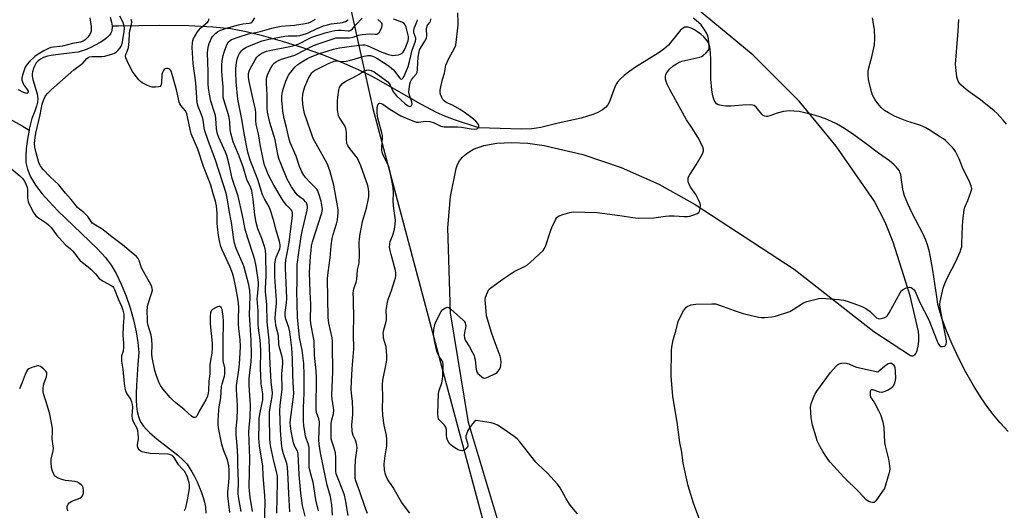
# Model space of a CAD drawing. Units: inches. Extents: x 1195768 to 1201768, y 517458 to 521458.
# Drawn here: x 1198032 to 1198467, y 520107 to 520324 of the extents above; entities that cross this region are included whole.
import ezdxf

# ---------------------------------------------------------------- set-up
doc = ezdxf.new("R2010")
doc.units = ezdxf.units.IN
doc.header["$MEASUREMENT"] = 0
for name, color, linetype in [('HYDRO-Single Line Stream', 4, 'Continuous'), ('NTRL-Farm Land', 3, 'Continuous'), ('NTRL-Trees', 3, 'Continuous'), ('Undefined', 1, 'Continuous')]:
    doc.layers.add(name, color=color, linetype=linetype)

msp = doc.modelspace()

# ---------------------------------------------------------------- linework, layer by layer
at = {"layer": 'HYDRO-Single Line Stream'}
for points in [[(1198071.96, 520325.28), (1198072.59, 520322.98), (1198072.84, 520321.16)], [(1198072.84, 520321.16), (1198072.88, 520320.9), (1198072.79, 520319.35), (1198072.61, 520318.68), (1198072.33, 520318.09), (1198071.71, 520317.24), (1198070.58, 520316.15), (1198069.17, 520315.05), (1198067.53, 520313.98), (1198065.39, 520312.77), (1198063.2, 520311.69), (1198061.09, 520310.8), (1198059.2, 520310.14), (1198057.85, 520309.8), (1198056.33, 520309.54), (1198047.93, 520308.63), (1198045.86, 520308.3), (1198044.24, 520307.93), (1198042.47, 520307.35), (1198041.2, 520306.72), (1198040.15, 520305.94), (1198039.36, 520304.99), (1198038.76, 520303.85), (1198038.15, 520302.47), (1198037.69, 520301.1), (1198037.51, 520300.23), (1198037.52, 520299.19), (1198037.78, 520297.7), (1198039.7, 520291.37), (1198039.95, 520290.19), (1198040.04, 520289.15), (1198039.86, 520287.61), (1198039.42, 520285.88), (1198038.66, 520283.69), (1198037.32, 520280.4), (1198036.21, 520275.69), (1198036.14, 520275.3)], [(1198468.85, 520142.3), (1198465.32, 520146.15), (1198462.39, 520149.57), (1198459.82, 520152.85), (1198456.85, 520157.15), (1198453.52, 520162.53), (1198450.16, 520168.52), (1198446.89, 520174.84), (1198444.03, 520180.88), (1198441.53, 520186.75), (1198439.61, 520191.92), (1198438.3, 520196.29), (1198437.79, 520198.53), (1198437.23, 520201.67), (1198435.53, 520213.45), (1198434.85, 520217.67), (1198434.05, 520221.53), (1198433.18, 520224.61), (1198432.37, 520226.71), (1198431.18, 520229.32), (1198426.28, 520238.92), (1198424.44, 520242.75), (1198423, 520246.35), (1198422.5, 520248.01), (1198422.22, 520249.29), (1198421.56, 520254.44), (1198421.32, 520255.71), (1198421, 520256.76), (1198420.72, 520257.35), (1198420.12, 520258.24), (1198419.34, 520259.13), (1198418.42, 520260.01), (1198416.32, 520261.71), (1198411.56, 520265.15), (1198405.51, 520269.73), (1198400.6, 520273.28), (1198396.43, 520276.07), (1198392.97, 520278.1), (1198390.7, 520279.19), (1198388.03, 520280.29), (1198385.1, 520281.32), (1198382.04, 520282.24), (1198379.01, 520283), (1198376.43, 520283.49), (1198374.08, 520283.77), (1198372.28, 520283.81), (1198369.55, 520283.49), (1198366.78, 520282.86), (1198363.49, 520281.58), (1198362.53, 520281.34), (1198362, 520281.31), (1198361.28, 520281.43), (1198360.57, 520281.76), (1198359.9, 520282.35), (1198357.49, 520285.48), (1198356.62, 520286.21), (1198355.9, 520286.42), (1198355, 520286.51), (1198351.48, 520286.33), (1198346.39, 520285.9), (1198344.07, 520285.86), (1198342.12, 520286.14), (1198340.6, 520286.57), (1198339.99, 520286.97), (1198339.31, 520287.79), (1198338.91, 520288.58), (1198338.48, 520289.82), (1198338.16, 520291.22), (1198337.88, 520293.07), (1198337.49, 520297.81), (1198337.41, 520300.36), (1198337.48, 520306.57), (1198337.35, 520309.5), (1198336.94, 520312.16), (1198336.54, 520313.44), (1198336.12, 520314.33), (1198335.36, 520315.4), (1198334.3, 520316.52), (1198333.01, 520317.64), (1198331.6, 520318.69), (1198330.14, 520319.6), (1198328.73, 520320.31), (1198327.45, 520320.75), (1198326.39, 520320.86), (1198325.84, 520320.73), (1198325.27, 520320.42), (1198324.06, 520319.41), (1198322.81, 520318.01), (1198319.75, 520314.1), (1198318.66, 520312.87), (1198316.64, 520311.13), (1198314.2, 520309.38), (1198304.14, 520303.15), (1198301.64, 520301.41), (1198299.19, 520299.51), (1198297.31, 520297.83), (1198296.14, 520296.49), (1198295.7, 520295.79), (1198295.16, 520294.67), (1198292.94, 520288.64), (1198292.43, 520287.47), (1198291.88, 520286.5), (1198290.85, 520285.32), (1198289.49, 520284.26), (1198287.56, 520283.18), (1198285.35, 520282.25), (1198282.94, 520281.44), (1198280.06, 520280.65), (1198270.02, 520278.38), (1198262.29, 520276.51), (1198260.38, 520276.18), (1198258.4, 520275.96), (1198253.66, 520275.75), (1198249.04, 520275.83), (1198234.89, 520276.37), (1198224.22, 520279.84), (1198219.9, 520281.5), (1198216.25, 520283.1), (1198209.29, 520286.79), (1198188.43, 520298.73), (1198181.8, 520301.98), (1198174.3, 520305.24), (1198165.86, 520308.55), (1198157.07, 520311.68), (1198148.22, 520314.5), (1198139.93, 520316.85), (1198132.15, 520318.73), (1198125.39, 520320), (1198117.3, 520320.86), (1198106.74, 520321.34), (1198093.6, 520321.47), (1198075.75, 520321.26), (1198072.84, 520321.16)], [(1198027.59, 520280.28), (1198033.07, 520277.17), (1198036.14, 520275.3)], [(1198036.14, 520275.3), (1198035.4, 520271.35), (1198034.87, 520267.23), (1198034.68, 520263.76), (1198034.8, 520261), (1198035.44, 520258.04), (1198036.84, 520254.72), (1198039.08, 520251.02), (1198041.94, 520247.27), (1198044.98, 520243.8), (1198048.95, 520239.7), (1198066.33, 520223), (1198069.87, 520219.09), (1198072.45, 520215.66), (1198074.62, 520211.96), (1198076.88, 520207.28), (1198079.01, 520202.07), (1198080.81, 520196.85), (1198082.35, 520191.52), (1198083.54, 520186.26), (1198084.28, 520181.55), (1198084.6, 520177.2), (1198084.26, 520172.03), (1198083.6, 520162.57), (1198083.5, 520159.25), (1198083.52, 520156.1), (1198083.68, 520153.46), (1198084, 520151.03), (1198084.5, 520148.85), (1198085.13, 520147.15), (1198085.71, 520146.07), (1198086.72, 520144.68), (1198087.98, 520143.27), (1198089.45, 520141.84), (1198092.84, 520138.95), (1198101.92, 520131.78), (1198104.32, 520129.61), (1198105.97, 520127.79), (1198106.97, 520126.41), (1198108.15, 520124.48), (1198109.32, 520122.32), (1198110.44, 520120), (1198112.4, 520115.29), (1198113.15, 520113.08), (1198113.71, 520111.1), (1198114.11, 520108.81), (1198114.26, 520106.24)]]:
    msp.add_lwpolyline(points, dxfattribs=at)
at = {"layer": 'NTRL-Farm Land'}
msp.add_lwpolyline([(1198246.31, 520093.18), (1198230.31, 520146.18), (1198222.32, 520194.72), (1198221.22, 520232.24), (1198222.36, 520246), (1198224.87, 520258.35), (1198225.51, 520260.12), (1198226.4, 520261.75), (1198227.56, 520263.24), (1198228.98, 520264.59), (1198230.66, 520265.79), (1198232.59, 520266.85), (1198237.19, 520268.5), (1198242.85, 520269.54), (1198249.36, 520269.91), (1198256.52, 520269.59), (1198263.72, 520268.61), (1198280.8, 520264.58), (1198297.81, 520258.83), (1198314.48, 520251.44), (1198330.56, 520242.53), (1198374.32, 520213.94), (1198409.44, 520186.45), (1198425.61, 520175.87), (1198425.84, 520175.76), (1198426.06, 520175.68), (1198426.27, 520175.64), (1198426.49, 520175.63), (1198426.69, 520175.65), (1198426.9, 520175.7), (1198427.09, 520175.79), (1198427.28, 520175.91), (1198427.47, 520176.06), (1198427.65, 520176.25), (1198427.98, 520176.72), (1198428.3, 520177.31), (1198428.57, 520178.03), (1198429.05, 520179.92), (1198429.34, 520182.17), (1198429.4, 520184.5), (1198429.22, 520186.48), (1198425.53, 520202.13), (1198418.03, 520225.85), (1198414.52, 520234.74), (1198409.56, 520244.07), (1198392.76, 520268.29), (1198376.41, 520288.19), (1198356.08, 520308.46), (1198284.83, 520367.49)], dxfattribs=at)
at = {"layer": 'NTRL-Trees'}
msp.add_lwpolyline([(1198173.94, 520348.63), (1198188.12, 520284.82), (1198217.9, 520172.79), (1198243.43, 520077.78), (1198273.21, 519987.02), (1198293.1, 519923.37), (1198306.63, 519901.72), (1198335.4, 519840.07), (1198355.95, 519778.41), (1198388.83, 519679.77)], dxfattribs=at)
at = {"layer": 'Undefined'}
for points, elevation in [([(1198063.06, 520324.91), (1198063.56, 520321.13), (1198063.66, 520319.65), (1198063.63, 520319.08), (1198063.5, 520318.54), (1198062.99, 520317.56), (1198062.07, 520316.33), (1198061.02, 520315.25), (1198060.08, 520314.62), (1198058.83, 520314.2), (1198055.43, 520313.51), (1198050.94, 520312.44), (1198049.79, 520312.26), (1198046.89, 520312), (1198045.82, 520311.77), (1198044.77, 520311.43), (1198042.65, 520310.4), (1198040.16, 520308.86), (1198038.78, 520307.78), (1198036.4, 520305.65), (1198035.26, 520304.4), (1198034.47, 520303.1), (1198033.37, 520300.02), (1198032.98, 520298.49), (1198033.03, 520297.46), (1198033.52, 520295.93), (1198034.02, 520295.06), (1198035.37, 520293.22), (1198035.72, 520292.59), (1198035.77, 520292.19), (1198035.66, 520291.85), (1198035.42, 520291.61), (1198035.24, 520291.56), (1198034.53, 520291.64), (1198033.74, 520291.91), (1198031.44, 520293.06)], 228), ([(1198124.9, 520106.49), (1198124, 520113.87), (1198124.01, 520115.65), (1198124.45, 520119.78), (1198124.58, 520122.02), (1198124.55, 520125.38), (1198124.43, 520127.08), (1198123.86, 520129.69), (1198122.2, 520133.72), (1198121.38, 520136.51), (1198119.91, 520143.95), (1198119.72, 520145.37), (1198119.73, 520146.99), (1198120.02, 520151.68), (1198120.19, 520153.15), (1198120.87, 520157.16), (1198121.17, 520162.09), (1198121.43, 520163.31), (1198122.48, 520166.74), (1198122.63, 520167.55), (1198122.71, 520168.65), (1198122.65, 520170.31), (1198121.99, 520173.48), (1198121.87, 520174.61), (1198121.88, 520181.68), (1198122.07, 520190.89), (1198121.95, 520193.18), (1198121.7, 520195.1), (1198121.43, 520196.19), (1198120.99, 520197.05), (1198120.52, 520197.43), (1198120.09, 520197.45), (1198119.38, 520197.24), (1198118.62, 520196.9), (1198117.17, 520196.06), (1198116.65, 520195.5), (1198116.29, 520194.6), (1198116.14, 520193.23), (1198116.18, 520189.8), (1198117.06, 520181.29), (1198117.11, 520179.23), (1198116.95, 520176.9), (1198116.27, 520173.61), (1198115.97, 520171.63), (1198116.07, 520167.72), (1198115.62, 520164.5), (1198115.41, 520160.36), (1198115.28, 520159.26), (1198114.95, 520157.91), (1198114.24, 520156.29), (1198113.27, 520154.47), (1198111.32, 520151.25), (1198110.29, 520149.09), (1198109.82, 520148.62), (1198109.4, 520148.49), (1198108.95, 520148.51), (1198108.56, 520148.66), (1198107.98, 520149.04), (1198104.74, 520151.94), (1198100.96, 520154.97), (1198099.68, 520156.17), (1198098.58, 520157.33), (1198095.33, 520161.14), (1198094.28, 520162.53), (1198093.64, 520163.81), (1198092.5, 520166.84), (1198091.8, 520169.26), (1198090.55, 520174.9), (1198090.42, 520176.54), (1198090.63, 520180.38), (1198090.47, 520182.84), (1198090.08, 520184.86), (1198088.79, 520189.11), (1198088.57, 520190.35), (1198088.47, 520191.83), (1198088.35, 520195.41), (1198088.47, 520197.31), (1198088.79, 520198.67), (1198090.44, 520203.58), (1198090.65, 520204.66), (1198090.62, 520205.39), (1198090.42, 520206.13), (1198089.95, 520207.13), (1198086.11, 520213.9), (1198085.66, 520215.02), (1198084.78, 520217.82), (1198084.37, 520218.71), (1198083.71, 520219.49), (1198081.22, 520221.44), (1198077.52, 520224.74), (1198072.09, 520228.7), (1198068.94, 520231.36), (1198068.01, 520231.96), (1198065.45, 520233.33), (1198064.12, 520234.3), (1198063.57, 520234.95), (1198062.08, 520237.12), (1198061.14, 520238.27), (1198060.33, 520239), (1198058.41, 520240.44), (1198057.58, 520241.23), (1198054.83, 520244.66), (1198052.28, 520247.55), (1198049.29, 520251.13), (1198045.42, 520254.69), (1198042.32, 520258.06), (1198041.06, 520259.75), (1198040.48, 520261.02), (1198039.26, 520265.27), (1198038.66, 520267.86), (1198038.59, 520269.45), (1198038.79, 520272.03), (1198039.12, 520274.05), (1198041.09, 520282.01), (1198042.02, 520286.75), (1198042.74, 520288.91), (1198043.49, 520290.4), (1198044.47, 520291.72), (1198045.89, 520293.13), (1198055.99, 520301.89), (1198059.89, 520304.85), (1198061.68, 520306.91), (1198062.27, 520307.41), (1198062.94, 520307.69), (1198063.95, 520307.86), (1198068.25, 520307.82), (1198069.65, 520307.97), (1198073.22, 520308.95), (1198073.97, 520309.3), (1198074.84, 520309.9), (1198075.45, 520310.5), (1198076.37, 520311.62), (1198076.85, 520312.33), (1198077.15, 520313.01), (1198077.44, 520314.28), (1198078.19, 520318.89), (1198078.28, 520320.43), (1198078.01, 520321.83), (1198077.55, 520323.15), (1198076.32, 520325.58)], 228), ([(1198129.86, 520106.88), (1198128.66, 520113.45), (1198128.5, 520114.87), (1198128.64, 520120), (1198128.36, 520127.86), (1198128.35, 520131.15), (1198128.08, 520136.05), (1198127.64, 520140.96), (1198127.7, 520143.59), (1198128.07, 520147.87), (1198128.27, 520152.09), (1198128.25, 520153.78), (1198127.87, 520160.81), (1198127.86, 520162.54), (1198128.05, 520164.48), (1198128.87, 520169.53), (1198129.16, 520172.08), (1198129.33, 520174.37), (1198129.53, 520179.84), (1198129.45, 520182.68), (1198128.86, 520187.81), (1198128.73, 520189.77), (1198128.67, 520192), (1198128.82, 520196.87), (1198128.71, 520199.02), (1198128.48, 520201.05), (1198127.45, 520206.61), (1198126.58, 520210.14), (1198125.99, 520212.14), (1198124.98, 520214.83), (1198121.5, 520222.44), (1198120.97, 520223.94), (1198120.52, 520225.67), (1198119.83, 520228.87), (1198119.38, 520232.64), (1198119.28, 520234.24), (1198119.25, 520238.61), (1198118.97, 520241.9), (1198118.51, 520244.02), (1198117.53, 520247.19), (1198116.46, 520251.01), (1198115.8, 520252.96), (1198113.26, 520259.27), (1198110.68, 520266.9), (1198107.85, 520273.64), (1198107.33, 520275.61), (1198106.24, 520281.24), (1198105.88, 520282.61), (1198105.25, 520283.86), (1198103.26, 520286.21), (1198102.85, 520286.94), (1198102.54, 520287.74), (1198102.14, 520289.11), (1198101.29, 520293.08), (1198099.43, 520299.96), (1198098.95, 520301.33), (1198098.69, 520301.78), (1198098.34, 520302.16), (1198097.91, 520302.44), (1198097.42, 520302.56), (1198096.89, 520302.52), (1198096.37, 520302.36), (1198095.91, 520302.08), (1198095.57, 520301.7), (1198095.09, 520300.75), (1198094.9, 520299.9), (1198094.69, 520296.27), (1198094.58, 520295.43), (1198094.41, 520294.97), (1198094.1, 520294.66), (1198093.41, 520294.45), (1198092.02, 520294.35), (1198090.57, 520294.35), (1198089.46, 520294.54), (1198088.16, 520295.12), (1198086.14, 520296.25), (1198085.45, 520296.75), (1198084.63, 520297.6), (1198082.62, 520300.19), (1198081.79, 520301.42), (1198079.5, 520305.9), (1198078.93, 520307.24), (1198078.8, 520308.01), (1198078.88, 520308.75), (1198079.72, 520310.51), (1198080.09, 520311.87), (1198080.35, 520314.48), (1198080.48, 520318.2), (1198080.68, 520319.24), (1198081.43, 520322.03), (1198081.55, 520323.15), (1198081.32, 520324.24)], 230), ([(1198134.95, 520106.99), (1198133.92, 520113.22), (1198133.58, 520116.06), (1198133.48, 520117.78), (1198133.66, 520130.44), (1198133.3, 520141.97), (1198133.43, 520144.19), (1198133.92, 520148.4), (1198133.97, 520153.97), (1198133.92, 520156.03), (1198133.41, 520162.69), (1198133.37, 520164), (1198133.49, 520165.92), (1198134.33, 520172.92), (1198134.43, 520176.06), (1198134.26, 520182.6), (1198133.55, 520193.78), (1198133.86, 520201.92), (1198133.74, 520204.47), (1198133.24, 520206.95), (1198131.25, 520214.78), (1198130.78, 520216.04), (1198127.75, 520223.03), (1198126.89, 520225.43), (1198126.58, 520227.11), (1198125.59, 520234.51), (1198124.58, 520239.91), (1198123.86, 520244.6), (1198123.22, 520247.47), (1198118.48, 520262), (1198115.31, 520270.68), (1198113.81, 520275.07), (1198113.51, 520276.33), (1198113.22, 520278.87), (1198112.91, 520280.52), (1198112.23, 520282.48), (1198110.86, 520285.74), (1198110.46, 520287.38), (1198110.22, 520291.73), (1198109.79, 520296.14), (1198108.63, 520304.72), (1198108.23, 520311.82), (1198108.31, 520313.81), (1198108.53, 520314.86), (1198108.88, 520315.77), (1198109.52, 520316.99), (1198110.57, 520318.69), (1198111.21, 520319.53), (1198111.95, 520320.32), (1198115.2, 520323.14), (1198115.56, 520323.72), (1198115.6, 520324.43)], 232), ([(1198140.23, 520100.65), (1198140.43, 520111.13), (1198140.33, 520114.03), (1198139.6, 520122.65), (1198139.39, 520127.17), (1198138.04, 520135.78), (1198137.76, 520139.33), (1198137.77, 520145.28), (1198137.9, 520148.14), (1198138.23, 520150.67), (1198139.42, 520156.22), (1198139.52, 520157.47), (1198139.4, 520158.87), (1198138.77, 520163.3), (1198138.54, 520167.09), (1198138.48, 520169.93), (1198138.55, 520177.92), (1198138.45, 520180.72), (1198138.27, 520182.58), (1198137.55, 520188.06), (1198137.4, 520189.87), (1198137.35, 520195.58), (1198137.01, 520200.79), (1198137.05, 520201.98), (1198137.48, 520206.81), (1198137.5, 520207.92), (1198137.37, 520209.3), (1198136.48, 520215.28), (1198135.9, 520218.03), (1198135.35, 520219.99), (1198132.7, 520228.11), (1198131.69, 520231.67), (1198130.51, 520237.61), (1198128.62, 520246.22), (1198125.94, 520253.94), (1198124.57, 520260.11), (1198123.56, 520264.11), (1198122.99, 520265.55), (1198119.98, 520272.11), (1198119.54, 520273.22), (1198119.28, 520274.14), (1198119, 520276.03), (1198118.7, 520280.43), (1198118.51, 520281.86), (1198118.16, 520283.17), (1198116.5, 520288.05), (1198115.83, 520291.25), (1198115.39, 520293.92), (1198115.25, 520295.82), (1198115.33, 520301.23), (1198115.05, 520309.28), (1198115.21, 520310.9), (1198115.51, 520312.54), (1198115.8, 520313.62), (1198116.3, 520314.95), (1198116.78, 520315.98), (1198117.25, 520316.7), (1198118.7, 520318.17), (1198119.4, 520318.72), (1198120.44, 520319.28), (1198122.01, 520319.91), (1198123.38, 520320.35), (1198128.65, 520321.81), (1198130.6, 520322.2), (1198133.36, 520322.51), (1198134.12, 520322.74), (1198134.57, 520323), (1198134.94, 520323.36), (1198135.97, 520324.98)], 234), ([(1198158.13, 520104.82), (1198157.02, 520109.66), (1198156.24, 520115.09), (1198155.47, 520123.06), (1198155.03, 520132.34), (1198154.74, 520133.57), (1198153.59, 520135.7), (1198152.97, 520137.33), (1198151.98, 520142.46), (1198151.64, 520144.72), (1198151.58, 520146.01), (1198151.67, 520147.52), (1198152.96, 520157.61), (1198153.11, 520159.35), (1198153.08, 520161.09), (1198152.67, 520167.13), (1198152.63, 520174.31), (1198152.3, 520179.21), (1198151.33, 520186.29), (1198150.88, 520188.16), (1198149.61, 520191.88), (1198149.31, 520193.45), (1198149.36, 520194.8), (1198149.92, 520199.06), (1198150, 520201.16), (1198149.84, 520207.97), (1198149.46, 520214.34), (1198149.5, 520216.27), (1198149.69, 520217.93), (1198150.97, 520224.85), (1198151.57, 520229.19), (1198152.47, 520236.4), (1198152.56, 520237.85), (1198152.53, 520238.98), (1198152.42, 520239.51), (1198152.05, 520240.17), (1198150.05, 520242.03), (1198148.43, 520244.12), (1198144.25, 520251.02), (1198143.22, 520252.88), (1198142, 520255.43), (1198140.94, 520258.03), (1198140.27, 520259.92), (1198139.62, 520262.52), (1198138.32, 520268.94), (1198137.48, 520273.66), (1198136.57, 520277.77), (1198136.35, 520279.65), (1198136.37, 520282.98), (1198136.24, 520284.45), (1198134.88, 520290.12), (1198133.49, 520296.8), (1198133.18, 520298.76), (1198133.13, 520300.27), (1198133.36, 520301.39), (1198133.8, 520302.41), (1198136.03, 520306.3), (1198136.84, 520307.55), (1198137.48, 520308.23), (1198138.1, 520308.71), (1198139.05, 520309.27), (1198140.08, 520309.74), (1198141.12, 520310.13), (1198142.42, 520310.48), (1198151.46, 520312.23), (1198154.04, 520312.9), (1198155.68, 520313.55), (1198159.66, 520315.67), (1198161.16, 520316.33), (1198166.94, 520318.24), (1198169.92, 520319.09), (1198171.29, 520319.38), (1198172.68, 520319.5), (1198174.09, 520319.5), (1198177.2, 520319.19), (1198177.74, 520319.24), (1198178.42, 520319.51), (1198179.12, 520320.12), (1198180.61, 520321.85), (1198183.41, 520324.71)], 240), ([(1198164.03, 520107.21), (1198162.95, 520112.03), (1198161.63, 520119.82), (1198161.17, 520121.78), (1198160.25, 520125.16), (1198159.97, 520126.58), (1198159.87, 520128.15), (1198160, 520133.56), (1198159.9, 520135.25), (1198159.59, 520136.5), (1198158.73, 520138.9), (1198158.35, 520140.25), (1198157.97, 520142.17), (1198157.59, 520144.96), (1198157.46, 520146.61), (1198157.38, 520152.73), (1198157.74, 520159.17), (1198157.78, 520161.25), (1198157.73, 520167.22), (1198157.53, 520172.25), (1198156.89, 520178.18), (1198155.72, 520183.83), (1198154.71, 520192.79), (1198154.7, 520198.87), (1198154.43, 520203.88), (1198154.64, 520208.45), (1198154.56, 520213.74), (1198154.66, 520215.98), (1198155.35, 520221.32), (1198156.46, 520228.39), (1198157.04, 520231.25), (1198159.03, 520239.93), (1198159.2, 520241.03), (1198159.2, 520241.71), (1198158.94, 520242.78), (1198158.7, 520243.27), (1198158.36, 520243.74), (1198157.52, 520244.55), (1198155.61, 520245.91), (1198154.66, 520246.76), (1198153.4, 520248.34), (1198152.11, 520250.25), (1198150.27, 520253.73), (1198147.39, 520260.53), (1198146.72, 520262.38), (1198146.14, 520264.51), (1198144.86, 520271.07), (1198142.5, 520278.76), (1198141.57, 520283.27), (1198141.39, 520285.26), (1198141.31, 520290.78), (1198141.05, 520296), (1198141.09, 520297.68), (1198141.3, 520298.76), (1198141.7, 520300.09), (1198142.37, 520301.62), (1198143.28, 520303.35), (1198143.88, 520304.24), (1198144.59, 520305.02), (1198145.3, 520305.54), (1198146.34, 520306.12), (1198147.7, 520306.66), (1198152.14, 520307.97), (1198153.64, 520308.48), (1198154.73, 520308.97), (1198160.07, 520311.79), (1198161.85, 520312.64), (1198163.93, 520313.46), (1198170.93, 520315.85), (1198171.75, 520316.02), (1198172.83, 520316.14), (1198176.1, 520316.01), (1198177.78, 520316.11), (1198179.42, 520316.38), (1198181.75, 520317.19), (1198183.41, 520317.51), (1198186.59, 520317.81), (1198189.04, 520317.65), (1198189.79, 520317.76), (1198190.67, 520318.27), (1198191.03, 520318.63), (1198191.34, 520319.11), (1198192, 520320.75), (1198192.2, 520321.57), (1198192.23, 520322.08), (1198192.08, 520322.52), (1198191.78, 520322.9), (1198190.3, 520324.21)], 242), ([(1198170.31, 520105.27), (1198169.92, 520109.95), (1198169.69, 520111.66), (1198169.29, 520113.54), (1198167.94, 520118.59), (1198167.27, 520121.41), (1198164.99, 520132.78), (1198164.35, 520136.65), (1198164.23, 520138.62), (1198164.43, 520146.55), (1198164.16, 520147.91), (1198163.21, 520150.63), (1198162.99, 520152.26), (1198162.96, 520155.97), (1198163.22, 520162.42), (1198163.2, 520165.9), (1198162.98, 520169.08), (1198162.3, 520176.03), (1198162.09, 520182.24), (1198161.87, 520183.84), (1198160.77, 520189.11), (1198160.54, 520191.2), (1198160.62, 520198.43), (1198160.37, 520203.77), (1198160.13, 520212.42), (1198160.56, 520219.69), (1198160.78, 520222.25), (1198161.03, 520224.2), (1198161.43, 520225.95), (1198165.58, 520238.79), (1198165.8, 520240.23), (1198165.72, 520241.36), (1198165.17, 520243.89), (1198164.21, 520247.23), (1198163.72, 520248.55), (1198163.33, 520249.2), (1198162.78, 520249.87), (1198160.08, 520252.54), (1198158.5, 520254.25), (1198157.64, 520255.41), (1198156.73, 520256.89), (1198156.21, 520257.91), (1198155.67, 520259.25), (1198154.14, 520263.76), (1198151.51, 520269.83), (1198151.05, 520271.39), (1198149.92, 520276.52), (1198148.94, 520280.44), (1198148.32, 520283.76), (1198148.1, 520285.44), (1198147.88, 520288.58), (1198147.87, 520290.27), (1198147.99, 520291.52), (1198148.45, 520293.41), (1198149.58, 520296.93), (1198150.87, 520299.53), (1198151.8, 520300.98), (1198153.66, 520303.17), (1198154.88, 520304.35), (1198156.7, 520305.52), (1198159.24, 520306.96), (1198160.42, 520307.54), (1198164.5, 520309.14), (1198170.68, 520311.1), (1198173.31, 520311.65), (1198175.56, 520312.02), (1198178.65, 520312.46), (1198183.59, 520313.02), (1198184.56, 520312.95), (1198185.58, 520312.66), (1198192.07, 520309.71), (1198195.04, 520308.65), (1198196.86, 520308.32), (1198198, 520308.38), (1198199.41, 520308.61), (1198200.21, 520308.81), (1198200.92, 520309.15), (1198201.45, 520309.72), (1198201.88, 520310.42), (1198202.71, 520312.17), (1198203.68, 520314.71), (1198203.87, 520315.78), (1198203.77, 520316.68), (1198202.83, 520320.86), (1198202.43, 520321.83), (1198201.95, 520322.42), (1198201.25, 520322.86), (1198200.19, 520323.33), (1198197.24, 520324.37)], 244), ([(1198177.1, 520105.17), (1198175.96, 520112.1), (1198175.53, 520114.11), (1198174.93, 520115.84), (1198172.4, 520122.15), (1198171.94, 520123.54), (1198171.79, 520124.69), (1198171.66, 520130.85), (1198171.52, 520132.89), (1198171.01, 520134.96), (1198169.88, 520138.06), (1198169.71, 520138.88), (1198169.61, 520140.22), (1198169.62, 520144.23), (1198169.7, 520145.95), (1198169.96, 520147.41), (1198170.66, 520150.04), (1198170.82, 520151.62), (1198170.76, 520152.71), (1198170.08, 520156.6), (1198169.95, 520158.1), (1198170.38, 520168.58), (1198170.3, 520180.46), (1198170.23, 520182.21), (1198170.05, 520183.64), (1198168.67, 520190.06), (1198168.32, 520192.55), (1198168.05, 520209.86), (1198168.26, 520212.46), (1198169.28, 520219.01), (1198169.73, 520224.17), (1198170.15, 520227.54), (1198170.53, 520229.23), (1198172.05, 520234.01), (1198172.5, 520235.69), (1198172.79, 520238.89), (1198172.75, 520240.32), (1198170.84, 520250.99), (1198169.25, 520256.89), (1198168.68, 520258.75), (1198167.87, 520260.55), (1198164.89, 520265.83), (1198161.92, 520271.33), (1198160.47, 520275.04), (1198157.9, 520282.67), (1198157.38, 520284.85), (1198157.08, 520286.78), (1198157.03, 520289.29), (1198157.19, 520291.04), (1198157.44, 520292.48), (1198157.98, 520294.38), (1198159.63, 520298.21), (1198160.32, 520299.45), (1198161.11, 520300.56), (1198161.62, 520301.12), (1198162.35, 520301.66), (1198168.75, 520304.9), (1198170.91, 520305.74), (1198172.17, 520305.92), (1198174.6, 520305.67), (1198176.34, 520305.79), (1198177.77, 520306.12), (1198184.25, 520307.96), (1198185.66, 520308.27), (1198186.5, 520308.31), (1198187.06, 520308.24), (1198187.87, 520307.99), (1198188.66, 520307.63), (1198190.21, 520306.75), (1198195.25, 520303.52), (1198196.38, 520302.67), (1198197.14, 520301.93), (1198199.94, 520298.27), (1198200.27, 520298), (1198200.58, 520297.87), (1198201.05, 520297.99), (1198201.46, 520298.39), (1198201.93, 520299.2), (1198203.73, 520303.39), (1198204.34, 520305.56), (1198205.52, 520310.69), (1198206.9, 520314.6), (1198207.04, 520315.42), (1198207.01, 520315.97), (1198206.24, 520318.34), (1198206.13, 520319.25), (1198206.45, 520320.58), (1198207.69, 520323.43), (1198207.79, 520324.08)], 246), ([(1198185.69, 520106), (1198184.48, 520109.16), (1198182.34, 520115.59), (1198180.58, 520120.46), (1198180.32, 520121.58), (1198180.21, 520122.68), (1198180.21, 520126.06), (1198180.4, 520129.82), (1198181.04, 520133.94), (1198181.1, 520135.05), (1198180.98, 520136.19), (1198180.69, 520137.59), (1198180.4, 520138.41), (1198179.42, 520140.48), (1198179.09, 520141.51), (1198178.89, 520142.59), (1198178.85, 520145.13), (1198179.16, 520149.71), (1198179.16, 520151.76), (1198179.03, 520155.58), (1198178.62, 520159.15), (1198178.51, 520160.91), (1198178.57, 520164.31), (1198178.89, 520169.9), (1198179.62, 520178.74), (1198179.57, 520185.08), (1198179.66, 520193.6), (1198179.48, 520198.54), (1198179.52, 520200.66), (1198179.39, 520203.43), (1198179.67, 520205.22), (1198180.75, 520208.26), (1198181.07, 520209.38), (1198181.35, 520213.58), (1198182.06, 520216.57), (1198182.18, 520220.42), (1198182.08, 520225.85), (1198182.19, 520227.26), (1198182.5, 520229.54), (1198182.99, 520232.43), (1198183.53, 520235.04), (1198185.25, 520240.92), (1198186.04, 520244.34), (1198186.33, 520246.06), (1198186.34, 520248.05), (1198186.2, 520249.46), (1198185.81, 520250.86), (1198182.71, 520259.6), (1198181.79, 520261.91), (1198181.27, 520262.89), (1198180.61, 520263.84), (1198177.5, 520267.75), (1198177.07, 520268.47), (1198176.65, 520269.49), (1198176.52, 520270.02), (1198176.45, 520270.84), (1198176.49, 520274.2), (1198176.35, 520275.31), (1198176.16, 520276.12), (1198175.67, 520277.16), (1198173.43, 520280.64), (1198172.96, 520281.68), (1198172.72, 520282.51), (1198172.47, 520284.25), (1198172.41, 520285.73), (1198172.45, 520288.1), (1198172.64, 520289.83), (1198173.11, 520292.98), (1198173.36, 520294.09), (1198173.71, 520294.84), (1198174.69, 520295.91), (1198176.09, 520296.98), (1198180.01, 520298.84), (1198182.06, 520300.05), (1198184.23, 520301.46), (1198185.29, 520301.84), (1198186.13, 520301.91), (1198187.26, 520301.64), (1198188.6, 520301.01), (1198194.09, 520297.16), (1198194.69, 520296.61), (1198195.29, 520295.88), (1198195.73, 520295.11), (1198197.09, 520292.21), (1198197.73, 520291.29), (1198198.49, 520290.48), (1198202.39, 520286.99), (1198203.33, 520286.24), (1198203.97, 520285.92), (1198204.43, 520285.83), (1198204.87, 520285.89), (1198205.22, 520286.19), (1198205.4, 520286.85), (1198205.34, 520287.77), (1198205.06, 520288.77), (1198204.3, 520290.71), (1198204.05, 520292.14), (1198204.11, 520293.58), (1198204.46, 520295.6), (1198204.78, 520296.66), (1198205.22, 520297.56), (1198206.03, 520298.71), (1198207.18, 520300.11), (1198207.62, 520300.93), (1198207.82, 520302.17), (1198207.91, 520305), (1198208.12, 520307.6), (1198208.49, 520309.97), (1198208.74, 520310.76), (1198209.07, 520311.48), (1198211.08, 520314.58), (1198211.62, 520315.61), (1198211.78, 520316.14), (1198211.88, 520316.95), (1198211.8, 520320.02), (1198211.86, 520320.58), (1198212.29, 520321.63), (1198213.21, 520322.81), (1198213.59, 520323.45), (1198213.72, 520323.96), (1198213.73, 520324.49)], 248), ([(1198204.35, 520106.21), (1198200.71, 520111.05), (1198197.03, 520117.51), (1198194.6, 520121.17), (1198194.08, 520122.18), (1198193.67, 520123.23), (1198193.45, 520124.05), (1198193.29, 520125.17), (1198193.15, 520128.03), (1198193.51, 520131.56), (1198194.28, 520135.97), (1198194.3, 520138.83), (1198194.13, 520140.54), (1198193.12, 520145.06), (1198192.42, 520149.38), (1198192.34, 520152.57), (1198192.44, 520156.92), (1198192.34, 520162.93), (1198192.52, 520164.99), (1198194.07, 520172.88), (1198194.2, 520174.03), (1198194.24, 520175.98), (1198194.17, 520177.4), (1198193.89, 520179.71), (1198193.71, 520180.56), (1198192.85, 520183.47), (1198192.73, 520184.3), (1198192.7, 520185.73), (1198192.86, 520187.14), (1198193.81, 520190.18), (1198194.09, 520191.54), (1198194.14, 520192.64), (1198194.02, 520195.73), (1198194.58, 520199.55), (1198194.97, 520200.97), (1198196.28, 520204.58), (1198197.71, 520208.85), (1198198.02, 520209.97), (1198198.24, 520211.3), (1198198.27, 520212.35), (1198198.13, 520213.39), (1198196.1, 520220.46), (1198195.59, 520222.7), (1198195.48, 520223.86), (1198195.53, 520225.05), (1198195.72, 520226.21), (1198196.88, 520229.01), (1198197.59, 520231.59), (1198197.97, 520233.66), (1198198.07, 520235.53), (1198197.97, 520236.66), (1198197.29, 520240.66), (1198197.14, 520242.05), (1198197.08, 520243.95), (1198197.25, 520247.44), (1198197.04, 520250.05), (1198195.68, 520256.96), (1198195.26, 520258.65), (1198194.63, 520260.27), (1198192.68, 520264.22), (1198192.19, 520265.56), (1198192.07, 520266.42), (1198192.04, 520267.89), (1198192.29, 520271.89), (1198192.27, 520273.02), (1198192.06, 520274.15), (1198190.74, 520278.92), (1198190.2, 520281.17), (1198189.98, 520283.57), (1198190.02, 520285.31), (1198190.28, 520286.33), (1198190.47, 520286.78), (1198190.73, 520287.11), (1198191.08, 520287.27), (1198191.77, 520287.14), (1198192.5, 520286.78), (1198195.61, 520284.62), (1198200.44, 520281.65), (1198202.52, 520280.7), (1198207.27, 520278.83), (1198208.32, 520278.79), (1198211.29, 520279.26), (1198213.27, 520279.07), (1198215.2, 520278.62), (1198218.11, 520277.12), (1198218.85, 520276.86), (1198219.66, 520276.74), (1198225.51, 520276.79), (1198227.26, 520276.59), (1198231.48, 520275.92), (1198232.93, 520275.82), (1198234.03, 520275.95), (1198234.47, 520276.18), (1198234.76, 520276.5), (1198234.93, 520276.89), (1198234.94, 520277.34), (1198234.76, 520277.83), (1198234.47, 520278.32), (1198233.55, 520279.35), (1198231.82, 520280.81), (1198228.49, 520283.23), (1198226.65, 520284.47), (1198223.31, 520286.31), (1198220.49, 520287.56), (1198219.53, 520288.2), (1198219.01, 520288.82), (1198218.51, 520289.8), (1198218, 520291.1), (1198217.76, 520292.16), (1198217.79, 520293.02), (1198218.07, 520294.47), (1198218.83, 520297.65), (1198219.74, 520300.48), (1198220.17, 520303.17), (1198220.39, 520303.98), (1198221.65, 520306.92), (1198224.19, 520311.47), (1198224.68, 520312.82), (1198225.81, 520321.62), (1198225.84, 520322.72), (1198225.62, 520327.09)], 250), ([(1198278.47, 520105.96), (1198275.98, 520108.78), (1198274.96, 520110.17), (1198273.28, 520112.83), (1198270.88, 520117.45), (1198269.62, 520119.07), (1198265.28, 520123.91), (1198261.17, 520127.63), (1198260.14, 520128.66), (1198253.03, 520137.66), (1198251.85, 520139), (1198250.46, 520140.11), (1198246.05, 520143.21), (1198243.1, 520145.02), (1198241.82, 520145.65), (1198240.42, 520146.02), (1198234.65, 520147.04), (1198233.58, 520147.05), (1198232.93, 520146.72), (1198232.04, 520145.7), (1198230.76, 520143.83), (1198230.1, 520142.68), (1198229.42, 520141.09), (1198229.18, 520140.3), (1198229.15, 520139.51), (1198229.84, 520137.13), (1198229.98, 520136.29), (1198229.98, 520135.75), (1198229.82, 520135.28), (1198229.34, 520134.69), (1198228.72, 520134.18), (1198228.04, 520133.82), (1198227.55, 520133.73), (1198226.78, 520133.84), (1198225.74, 520134.19), (1198224.98, 520134.56), (1198223.8, 520135.35), (1198222.68, 520136.22), (1198222.08, 520136.8), (1198221.58, 520137.45), (1198221.02, 520138.39), (1198220.7, 520139.46), (1198220.57, 520140.61), (1198220.56, 520143.11), (1198220.37, 520144.14), (1198219.75, 520145.06), (1198217.39, 520147.38), (1198217.13, 520147.8), (1198216.89, 520148.57), (1198216.83, 520149.99), (1198217.08, 520159.08), (1198217.31, 520160.34), (1198218.5, 520163.78), (1198218.86, 520165.4), (1198218.96, 520166.54), (1198219.09, 520172.03), (1198218.97, 520172.79), (1198218.71, 520173.49), (1198217.41, 520175.32), (1198216.9, 520176.33), (1198216.37, 520177.66), (1198215.27, 520182.41), (1198214.85, 520185.31), (1198214.99, 520187.26), (1198215.44, 520189.46), (1198216.12, 520191.05), (1198218.25, 520195.19), (1198218.95, 520196.08), (1198220.12, 520196.86), (1198220.61, 520197.06), (1198221.09, 520197.12), (1198221.79, 520196.83), (1198222.69, 520196.13), (1198227.8, 520191.56), (1198228.4, 520190.93), (1198228.85, 520190.23), (1198229.07, 520189.42), (1198229.11, 520188.86), (1198229, 520188.07), (1198228.51, 520185.92), (1198228.44, 520184.77), (1198228.53, 520183.66), (1198228.93, 520182.63), (1198230.77, 520179.7), (1198232.17, 520177.11), (1198232.79, 520175.78), (1198233.03, 520174.97), (1198233.24, 520173.86), (1198233.74, 520169.63), (1198234.06, 520168.59), (1198234.53, 520167.92), (1198235.13, 520167.31), (1198236.21, 520166.39), (1198236.88, 520165.95), (1198237.59, 520165.79), (1198238.09, 520165.89), (1198238.86, 520166.19), (1198242.23, 520167.87), (1198242.94, 520168.33), (1198243.35, 520168.7), (1198244, 520169.62), (1198244.49, 520170.64), (1198244.68, 520171.47), (1198244.75, 520172.92), (1198244.66, 520174.38), (1198244.39, 520175.57), (1198242.12, 520181.46), (1198240.63, 520185.59), (1198238.33, 520193.31), (1198238.09, 520195.38), (1198237.75, 520200.45), (1198237.92, 520201.58), (1198238.73, 520203.7), (1198239.37, 520204.94), (1198240.14, 520205.76), (1198246.05, 520210.01), (1198250.5, 520212.84), (1198255.16, 520215.13), (1198256.39, 520215.87), (1198257.71, 520217.02), (1198263.27, 520222.23), (1198263.81, 520222.9), (1198264.31, 520223.94), (1198266.58, 520230.67), (1198267.2, 520232.31), (1198268.89, 520235.97), (1198269.32, 520236.69), (1198269.67, 520237.08), (1198270.38, 520237.51), (1198272.04, 520238.09), (1198275.18, 520239.01), (1198276.61, 520239.22), (1198287.24, 520238.99), (1198297.26, 520237.61), (1198302.98, 520236.69), (1198305.25, 520236.53), (1198312.25, 520236.66), (1198317.46, 520237.33), (1198318.91, 520237.44), (1198321.24, 520237.42), (1198325.62, 520237.15), (1198327.08, 520237.13), (1198328.2, 520237.33), (1198330.41, 520238.04), (1198331.44, 520238.47), (1198332.06, 520238.93), (1198332.41, 520239.62), (1198332.67, 520240.72), (1198332.81, 520242.14), (1198332.7, 520242.97), (1198332.14, 520244.29), (1198330.73, 520246.86), (1198328.53, 520250.06), (1198327.93, 520251.08), (1198327.47, 520252.49), (1198327.34, 520253.64), (1198327.47, 520254.37), (1198327.94, 520255.38), (1198330.96, 520260), (1198333.72, 520264.87), (1198334.24, 520266.16), (1198334.2, 520266.94), (1198333.67, 520268.25), (1198331.64, 520272.16), (1198328.89, 520276.57), (1198326.7, 520279.88), (1198319.27, 520293.32), (1198318.08, 520295.68), (1198317.65, 520296.76), (1198317.45, 520297.83), (1198317.41, 520299.19), (1198317.5, 520299.7), (1198317.84, 520300.43), (1198319.17, 520302.21), (1198320.78, 520303.72), (1198322.2, 520304.66), (1198323.54, 520305.33), (1198324.65, 520305.77), (1198332.5, 520307.59), (1198333.34, 520307.85), (1198334.1, 520308.24), (1198335.33, 520309.39), (1198336.37, 520310.69), (1198336.67, 520311.43), (1198336.71, 520312.87), (1198336.46, 520315.55), (1198336.13, 520316.96), (1198335.63, 520317.98), (1198334.45, 520319.95), (1198333.66, 520321.15), (1198333.13, 520321.78), (1198331, 520323.72), (1198329.64, 520324.75)], 252), ([(1198333.82, 520099.61), (1198329.81, 520110.67), (1198327.47, 520118.22), (1198325.17, 520128.28), (1198324.62, 520133.13), (1198323.77, 520137.39), (1198322.59, 520146.41), (1198320.66, 520157.71), (1198320.44, 520159.46), (1198319.95, 520166.76), (1198320.08, 520178.12), (1198320.15, 520179.31), (1198320.32, 520180.44), (1198320.83, 520182.67), (1198322.03, 520186.54), (1198323.06, 520190.78), (1198323.55, 520192.14), (1198325.36, 520195.51), (1198326.16, 520196.71), (1198326.55, 520197.1), (1198327.23, 520197.56), (1198327.97, 520197.94), (1198328.74, 520198.22), (1198329.59, 520198.35), (1198330.76, 520198.42), (1198337.8, 520198.64), (1198339.54, 520198.57), (1198341.23, 520198.1), (1198347.73, 520195.7), (1198351.66, 520194.42), (1198358.52, 520192.72), (1198359.63, 520192.59), (1198361.25, 520192.59), (1198364.38, 520192.89), (1198365.98, 520193.18), (1198372.3, 520195.29), (1198373.86, 520196.07), (1198378.3, 520199.01), (1198379.07, 520199.42), (1198379.91, 520199.72), (1198385.15, 520200.98), (1198386.22, 520201.08), (1198388.24, 520200.98), (1198394, 520200.51), (1198395.99, 520200.25), (1198397.71, 520199.76), (1198402.26, 520198.22), (1198404.44, 520197.33), (1198405.95, 520196.5), (1198407.82, 520195.2), (1198410.61, 520192.52), (1198411.36, 520192.13), (1198412.17, 520192.07), (1198413.3, 520192.25), (1198414.38, 520192.58), (1198414.85, 520192.84), (1198415.42, 520193.45), (1198416.19, 520194.7), (1198421.04, 520203.56), (1198421.7, 520204.49), (1198422.36, 520204.97), (1198423.38, 520205.48), (1198424.44, 520205.89), (1198425.21, 520206.04), (1198425.92, 520205.88), (1198426.55, 520205.47), (1198427.31, 520204.74), (1198427.75, 520204.06), (1198429.81, 520199.25), (1198433.77, 520191.63), (1198437.43, 520182.1), (1198438.05, 520180.75), (1198438.55, 520180.14), (1198439.13, 520179.8), (1198439.82, 520179.73), (1198440.74, 520180.01), (1198441.11, 520180.29), (1198441.46, 520180.98), (1198441.54, 520181.51), (1198441.51, 520182.34), (1198441.13, 520184.69), (1198439.04, 520195.31), (1198438.65, 520198.18), (1198438.69, 520199.6), (1198440.11, 520205.5), (1198440.82, 520207.66), (1198441.96, 520210.25), (1198445.66, 520217.31), (1198447.59, 520221.64), (1198448.11, 520223.01), (1198448.28, 520223.83), (1198448.36, 520224.94), (1198448.63, 520233.15), (1198448.94, 520236.58), (1198449.37, 520239.96), (1198449.7, 520241.33), (1198450.94, 520244.27), (1198452.47, 520248.31), (1198452.69, 520249.39), (1198452.5, 520250.67), (1198451.9, 520252.23), (1198448.67, 520258.81), (1198447.19, 520262.61), (1198445.51, 520265.89), (1198444.91, 520266.84), (1198444.36, 520267.49), (1198441.1, 520270.7), (1198440.18, 520271.43), (1198438.94, 520272.26), (1198433.89, 520275.5), (1198432.36, 520276.36), (1198429.77, 520277.45), (1198424.03, 520279.25), (1198421.02, 520280.4), (1198418.6, 520281.44), (1198415.98, 520282.9), (1198414.23, 520284.02), (1198412.71, 520285.34), (1198411.18, 520287.09), (1198409.98, 520288.74), (1198408.87, 520290.83), (1198408.36, 520292.2), (1198407.14, 520297.71), (1198406.95, 520299.44), (1198407.02, 520301.43), (1198407.21, 520302.83), (1198408.58, 520307.75), (1198409.79, 520313.06), (1198409.94, 520315.71), (1198409.81, 520319.74), (1198409.05, 520324.02), (1198408.85, 520324.86)], 254), ([(1198468.09, 520277.91), (1198466.65, 520279.72), (1198463.88, 520282.66), (1198462.64, 520283.86), (1198456.64, 520288.65), (1198452.03, 520291.88), (1198450.22, 520293.31), (1198447.87, 520295.37), (1198447.35, 520296.04), (1198446.78, 520297.01), (1198446.45, 520297.79), (1198446.19, 520298.91), (1198445.66, 520302.97), (1198445.57, 520304.43), (1198446.7, 520318.96), (1198446.94, 520324.14)], 256), ([(1198027.66, 520258.86), (1198032.13, 520255.12), (1198033.16, 520254.12), (1198034.03, 520253.02), (1198034.81, 520251.51), (1198035.27, 520250.17), (1198035.41, 520249), (1198035.49, 520245.4), (1198035.61, 520244.53), (1198035.83, 520243.71), (1198036.34, 520242.4), (1198038.07, 520239), (1198038.64, 520238.09), (1198039.19, 520237.47), (1198040.29, 520236.59), (1198043.91, 520234.29), (1198044.81, 520233.58), (1198045.95, 520232.28), (1198048.36, 520229.12), (1198050.8, 520226.28), (1198052.4, 520224.59), (1198054.31, 520223.1), (1198055.32, 520222.09), (1198056.26, 520221), (1198057.7, 520218.97), (1198058.57, 520217.94), (1198059.74, 520216.81), (1198062.34, 520214.92), (1198063.43, 520214), (1198065.54, 520211.9), (1198067.18, 520209.86), (1198068.02, 520209.19), (1198068.95, 520208.61), (1198072.49, 520206.79), (1198073.12, 520206.29), (1198073.42, 520205.88), (1198073.88, 520204.93), (1198075.49, 520200.83), (1198076.99, 520197.67), (1198077.59, 520195.78), (1198077.97, 520194.13), (1198078.06, 520192.4), (1198077.81, 520188.88), (1198077.64, 520184.59), (1198077.87, 520181.41), (1198077.86, 520179.44), (1198077.69, 520177.79), (1198077, 520175.68), (1198076.94, 520174.54), (1198077.01, 520173.38), (1198077.53, 520169.82), (1198078.14, 520163.51), (1198078.52, 520161.33), (1198078.85, 520160.21), (1198079.37, 520158.96), (1198080.97, 520156.48), (1198081.4, 520155.4), (1198081.67, 520154.24), (1198081.83, 520153.07), (1198081.62, 520149.18), (1198081.71, 520148.05), (1198082.18, 520146.75), (1198083.75, 520143.75), (1198084.09, 520142.68), (1198084.28, 520141.27), (1198084.38, 520139.54), (1198084.31, 520138.7), (1198083.88, 520136.52), (1198083.9, 520135.98), (1198084.11, 520135.2), (1198084.48, 520134.49), (1198085.05, 520133.96), (1198086.01, 520133.48), (1198087.25, 520133.12), (1198089.75, 520132.73), (1198097.47, 520132.34), (1198098.51, 520132.14), (1198099.23, 520131.78), (1198099.65, 520131.41), (1198100.2, 520130.74), (1198101.87, 520127.86), (1198104.18, 520125.55), (1198104.72, 520124.84), (1198105.35, 520123.83), (1198106.03, 520122.24), (1198106.82, 520119.77), (1198106.97, 520118.55), (1198106.91, 520117.15), (1198106.05, 520112.03), (1198105.43, 520109.26), (1198105.07, 520108.15), (1198104.67, 520107.23)], 228), ([(1198053.44, 520107.18), (1198053.15, 520107.66), (1198052.93, 520108.43), (1198053.03, 520109.21), (1198053.45, 520110.21), (1198053.94, 520110.78), (1198054.99, 520111.45), (1198058.64, 520112.85), (1198059.29, 520113.3), (1198059.78, 520113.87), (1198060.11, 520114.54), (1198060.22, 520115.1), (1198060.24, 520116.27), (1198060.07, 520117.42), (1198059.88, 520117.94), (1198059.38, 520118.55), (1198058.51, 520119.25), (1198057.55, 520119.82), (1198056.48, 520120.15), (1198052.31, 520120.67), (1198050.68, 520121.08), (1198049.03, 520121.69), (1198048.01, 520122.2), (1198047.47, 520122.68), (1198047.05, 520123.35), (1198046.52, 520124.73), (1198046.12, 520126.16), (1198045.89, 520128.66), (1198045.99, 520130.05), (1198046.79, 520133.66), (1198046.93, 520134.77), (1198046.86, 520135.82), (1198046.31, 520139.03), (1198046.55, 520142.33), (1198046.51, 520143.7), (1198045.35, 520149.86), (1198043.68, 520155.43), (1198042.7, 520158.39), (1198042.43, 520159.76), (1198042.42, 520161.22), (1198042.55, 520162.66), (1198042.84, 520163.73), (1198043.81, 520166.47), (1198044.01, 520167.54), (1198043.95, 520168.28), (1198043.56, 520168.93), (1198042.55, 520169.89), (1198041.21, 520170.91), (1198040.49, 520171.21), (1198039.95, 520171.23), (1198039.39, 520171.14), (1198037.39, 520170.54), (1198036.04, 520169.98), (1198035.42, 520169.47), (1198034.99, 520168.78), (1198034.43, 520167.47), (1198033.12, 520163.86), (1198032.01, 520161.08)], 228)]:
    msp.add_lwpolyline(points, dxfattribs=dict(at, elevation=elevation))
at = {"layer": 'Undefined', "elevation": 256}
msp.add_lwpolyline([(1198411.27, 520168.66), (1198414.16, 520171.15), (1198415.32, 520172.03), (1198415.77, 520172.28), (1198416.43, 520172.49), (1198416.87, 520172.5), (1198417.29, 520172.4), (1198417.68, 520172.2), (1198418.19, 520171.68), (1198418.57, 520171.02), (1198418.74, 520170.51), (1198418.94, 520168.81), (1198419.04, 520165.64), (1198418.78, 520164.26), (1198418.38, 520163.2), (1198417.99, 520162.46), (1198417.51, 520161.81), (1198416.94, 520161.25), (1198415.73, 520160.51), (1198413.92, 520159.71), (1198412.94, 520159.54), (1198411.92, 520159.69), (1198409.08, 520160.6), (1198408.39, 520160.66), (1198408.09, 520160.47), (1198407.88, 520159.86), (1198407.82, 520158.52), (1198407.99, 520157.45), (1198408.36, 520156.78), (1198409.69, 520154.86), (1198411.57, 520151.56), (1198412.37, 520149.72), (1198413.31, 520147.02), (1198413.6, 520145.65), (1198413.83, 520143.98), (1198414.14, 520137.35), (1198414.43, 520135.96), (1198415.97, 520130.03), (1198416.24, 520128.34), (1198416.45, 520125.83), (1198416.39, 520124.72), (1198416.13, 520123.58), (1198414.62, 520118.5), (1198414.11, 520117.14), (1198413.34, 520115.87), (1198410.39, 520111.72), (1198409.62, 520110.98), (1198409.4, 520110.88), (1198408.91, 520110.84), (1198408.12, 520111.03), (1198407.3, 520111.36), (1198406.53, 520111.79), (1198406.09, 520112.14), (1198402.92, 520115.42), (1198396.18, 520122.07), (1198391.72, 520126.91), (1198390.19, 520128.68), (1198389.14, 520130.07), (1198386.91, 520133.46), (1198385.7, 520135.43), (1198384.46, 520138.07), (1198383.91, 520139.73), (1198382.38, 520145.07), (1198381.99, 520146.74), (1198381.73, 520148.41), (1198381.53, 520153.02), (1198381.78, 520154.46), (1198382.75, 520157.28), (1198383.38, 520158.63), (1198384.31, 520160.14), (1198390.35, 520168.28), (1198392.8, 520171.16), (1198393.43, 520171.74), (1198393.88, 520172.03), (1198394.62, 520172.35), (1198395.18, 520172.48), (1198396.34, 520172.56), (1198397.21, 520172.5), (1198398.36, 520172.14), (1198400.66, 520171.05), (1198401.74, 520170.66)], close=True, dxfattribs=at)
at = {"layer": 'Undefined'}
for points in [[(1198145.59, 520106.25, 236), (1198146, 520119.67, 236), (1198146.01, 520121.1, 236), (1198145.89, 520122.54, 236), (1198145.57, 520124.53, 236), (1198144.33, 520129.21, 236), (1198143.07, 520135.34, 236), (1198142.77, 520137.09, 236), (1198142.58, 520139.31, 236), (1198142.44, 520148.53, 236), (1198142.48, 520150.86, 236), (1198142.65, 520152.86, 236), (1198143.54, 520157.56, 236), (1198143.71, 520159.27, 236), (1198143.61, 520160.72, 236), (1198143.13, 520164.03, 236), (1198142.7, 520172.13, 236), (1198142.27, 520182.52, 236), (1198141.35, 520190.66, 236), (1198141.29, 520198.31, 236), (1198140.62, 520203.96, 236), (1198140.6, 520205.41, 236), (1198140.89, 520210.79, 236), (1198140.73, 520220.36, 236), (1198140.62, 520222.07, 236), (1198140.47, 520222.92, 236), (1198140.04, 520224.34, 236), (1198138.96, 520227.45, 236), (1198137.32, 520231.82, 236), (1198136.5, 520234.57, 236), (1198135.88, 520237.92, 236), (1198135.19, 520244.83, 236), (1198134.82, 520247.47, 236), (1198134.53, 520248.73, 236), (1198133.98, 520250.18, 236), (1198132.41, 520253.52, 236), (1198130.73, 520259.18, 236), (1198128.7, 520264.61, 236), (1198126.41, 520270.23, 236), (1198125.28, 520273.95, 236), (1198125.01, 520275.66, 236), (1198124.86, 520279.03, 236), (1198124.58, 520280.92, 236), (1198123.88, 520283.58, 236), (1198122.21, 520288.67, 236), (1198121.96, 520289.8, 236), (1198121.87, 520290.95, 236), (1198121.9, 520294.4, 236), (1198121.31, 520301.05, 236), (1198121.31, 520303.85, 236), (1198121.53, 520306.07, 236), (1198121.93, 520308.3, 236), (1198122.33, 520309.71, 236), (1198123.21, 520312.24, 236), (1198123.69, 520313.33, 236), (1198124.3, 520314.28, 236), (1198125, 520314.97, 236), (1198125.68, 520315.36, 236), (1198128.99, 520316.58, 236), (1198133.14, 520317.9, 236), (1198134.28, 520318.16, 236), (1198136.42, 520318.46, 236), (1198138.3, 520318.83, 236), (1198143.45, 520320.36, 236), (1198145.39, 520320.82, 236), (1198147.63, 520321.22, 236), (1198153.48, 520321.67, 236), (1198158.18, 520322.37, 236), (1198159.64, 520322.68, 236), (1198160.67, 520323.11, 236), (1198162.7, 520324.32, 236)], [(1198151.4, 520106.85, 238), (1198150.92, 520114.74, 238), (1198150.72, 520121.58, 238), (1198150.35, 520126.45, 238), (1198150.03, 520128.13, 238), (1198148.55, 520132.4, 238), (1198148.04, 520134.59, 238), (1198147.68, 520137.14, 238), (1198147.24, 520142.91, 238), (1198147.04, 520151.45, 238), (1198147.18, 520153.67, 238), (1198147.96, 520160.97, 238), (1198147.88, 520167.76, 238), (1198148.24, 520172.22, 238), (1198148.26, 520173.57, 238), (1198148.01, 520175.17, 238), (1198146.77, 520179.42, 238), (1198146.6, 520180.7, 238), (1198146.36, 520184.58, 238), (1198145.28, 520189.04, 238), (1198145, 520190.77, 238), (1198144.95, 520192.18, 238), (1198145.03, 520194.44, 238), (1198145.45, 520198.76, 238), (1198145.48, 520200.08, 238), (1198144.81, 520210.4, 238), (1198144.73, 520212.53, 238), (1198144.83, 520216.29, 238), (1198145.01, 520217.96, 238), (1198145.42, 520219.31, 238), (1198146.94, 520222.9, 238), (1198147.13, 520223.74, 238), (1198147.13, 520224.73, 238), (1198146.81, 520226.15, 238), (1198145.29, 520231.22, 238), (1198144.24, 520235.66, 238), (1198142.88, 520239.88, 238), (1198142.22, 520241.47, 238), (1198140.19, 520245, 238), (1198139.37, 520246.82, 238), (1198137.28, 520253.5, 238), (1198133.92, 520262.06, 238), (1198132.84, 520265.55, 238), (1198131.28, 520273.78, 238), (1198130.23, 520280.19, 238), (1198128.37, 520288.98, 238), (1198127.67, 520296.68, 238), (1198127.49, 520300.77, 238), (1198127.56, 520302.52, 238), (1198127.87, 520305.15, 238), (1198128.12, 520306.59, 238), (1198128.58, 520307.94, 238), (1198129.19, 520309.2, 238), (1198129.97, 520310.27, 238), (1198130.78, 520311.03, 238), (1198131.96, 520311.83, 238), (1198133.52, 520312.57, 238), (1198139.22, 520314.73, 238), (1198142.08, 520315.48, 238), (1198149.24, 520316.86, 238), (1198150.64, 520316.96, 238), (1198154.69, 520316.99, 238), (1198155.84, 520317.17, 238), (1198157.28, 520317.51, 238), (1198158.7, 520317.93, 238), (1198159.53, 520318.25, 238), (1198163.42, 520320.22, 238), (1198166.33, 520321.41, 238), (1198167.99, 520321.88, 238), (1198169.67, 520322.25, 238), (1198173.64, 520322.69, 238), (1198174.73, 520322.88, 238), (1198175.95, 520323.34, 238), (1198177.1, 520324.09, 238)]]:
    msp.add_polyline3d(points, dxfattribs=at)

doc.saveas('drawing.dxf')
